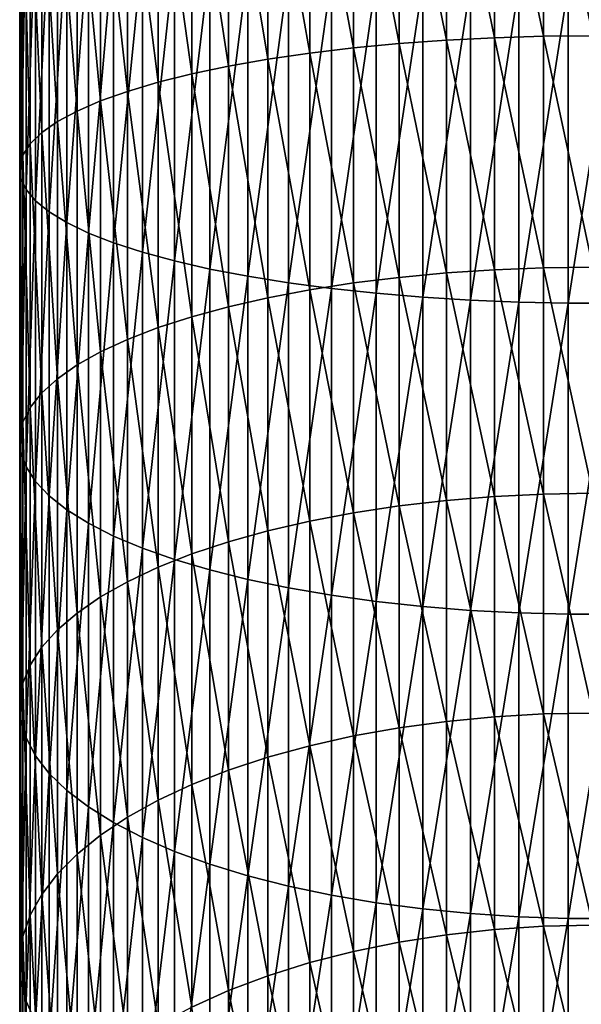
# Model space of a CAD drawing. Extents: x -30 to 77, y -147 to 30.
# Drawn here: x -10 to 0, y -98 to -81 of the extents above; entities that cross this region are included whole.
import ezdxf

# ---------------------------------------------------------------- set-up
doc = ezdxf.new("R2010")
doc.units = 0
doc.layers.add('L6', color=7, linetype='CONTINUOUS')

msp = doc.modelspace()

# ---------------------------------------------------------------- linework, layer by layer
at = {"layer": 'L6', "color": 7}
for points in [[(-1.712931, -81.56286, 269.0439), (-2.553533, -77.47566, 270.0567), (-1.712931, -77.44581, 269.8755)], [(-0.859648, -81.53702, 268.9362), (-1.712931, -77.44581, 269.8755), (-0.859648, -77.42782, 269.7661)], [(-1.712931, -81.56286, 269.0439), (-1.712931, -77.44581, 269.8755), (-0.859648, -81.53702, 268.9362)], [(0, -81.52839, 268.9002), (-0.859648, -77.42782, 269.7661), (0, -77.42181, 269.7296)], [(0, -81.52839, 268.9002), (-0.859648, -81.53702, 268.9362), (-0.859648, -77.42782, 269.7661)], [(-4.171936, -81.74106, 269.7869), (-4.937755, -77.63365, 271.0164), (-4.171936, -77.56992, 270.6293)], [(-3.375229, -81.66526, 269.4708), (-4.171936, -77.56992, 270.6293), (-3.375229, -77.51713, 270.3087)], [(-4.171936, -81.74106, 269.7869), (-4.171936, -77.56992, 270.6293), (-3.375229, -81.66526, 269.4708)], [(-2.553533, -81.60571, 269.2226), (-3.375229, -77.51713, 270.3087), (-2.553533, -77.47566, 270.0567)], [(-3.375229, -81.66526, 269.4708), (-3.375229, -77.51713, 270.3087), (-2.553533, -81.60571, 269.2226)], [(-2.553533, -81.60571, 269.2226), (-2.553533, -77.47566, 270.0567), (-1.712931, -81.56286, 269.0439)], [(-6.354323, -82.05982, 271.1158), (-6.994583, -77.88531, 272.545), (-6.354323, -77.79193, 271.9778)], [(-5.667018, -81.93908, 270.6124), (-6.354323, -77.79193, 271.9778), (-5.667018, -77.70783, 271.467)], [(-6.354323, -82.05982, 271.1158), (-6.354323, -77.79193, 271.9778), (-5.667018, -81.93908, 270.6124)], [(-4.937755, -81.83257, 270.1683), (-5.667018, -77.70783, 271.467), (-4.937755, -77.63365, 271.0164)], [(-5.667018, -81.93908, 270.6124), (-5.667018, -77.70783, 271.467), (-4.937755, -81.83257, 270.1683)], [(-4.937755, -81.83257, 270.1683), (-4.937755, -77.63365, 271.0164), (-4.171936, -81.74106, 269.7869)], [(-6.994583, -82.1939, 271.6748), (-7.583058, -77.98728, 273.1644), (-6.994583, -77.88531, 272.545)], [(-6.994583, -82.1939, 271.6748), (-6.994583, -77.88531, 272.545), (-6.354323, -82.05982, 271.1158)], [(-8.11539, -82.498, 272.9426), (-8.58764, -78.21393, 274.5411), (-8.11539, -78.09709, 273.8314)], [(-7.583058, -82.34032, 272.2852), (-8.11539, -78.09709, 273.8314), (-7.583058, -77.98728, 273.1644)], [(-8.11539, -82.498, 272.9426), (-8.11539, -78.09709, 273.8314), (-7.583058, -82.34032, 272.2852)], [(-7.583058, -82.34032, 272.2852), (-7.583058, -77.98728, 273.1644), (-6.994583, -82.1939, 271.6748)], [(-8.58764, -82.66577, 273.642), (-8.996309, -78.33694, 275.2883), (-8.58764, -78.21393, 274.5411)], [(-8.58764, -82.66577, 273.642), (-8.58764, -78.21393, 274.5411), (-8.11539, -82.498, 272.9426)], [(-9.338372, -83.02654, 275.146), (-9.611297, -78.59775, 276.8725), (-9.338372, -78.46519, 276.0673)], [(-8.996309, -82.84239, 274.3783), (-9.338372, -78.46519, 276.0673), (-8.996309, -78.33694, 275.2883)], [(-9.338372, -83.02654, 275.146), (-9.338372, -78.46519, 276.0673), (-8.996309, -82.84239, 274.3783)], [(-8.996309, -82.84239, 274.3783), (-8.996309, -78.33694, 275.2883), (-8.58764, -82.66577, 273.642)], [(-9.611297, -83.21688, 275.9396), (-9.813065, -78.73363, 277.6978), (-9.611297, -78.59775, 276.8725)], [(-9.611297, -83.21688, 275.9396), (-9.611297, -78.59775, 276.8725), (-9.338372, -83.02654, 275.146)], [(-9.813065, -83.41198, 276.7529), (-9.942179, -78.87182, 278.5372), (-9.813065, -78.73363, 277.6978)], [(-9.813065, -83.41198, 276.7529), (-9.813065, -78.73363, 277.6978), (-9.611297, -83.21688, 275.9396)], [(-9.942179, -83.6104, 277.5802), (-9.997685, -79.01131, 279.3845), (-9.942179, -78.87182, 278.5372)], [(-9.942179, -83.6104, 277.5802), (-9.942179, -78.87182, 278.5372), (-9.813065, -83.41198, 276.7529)], [(-9.997685, -83.81068, 278.4152), (-9.979172, -79.15105, 280.2333), (-9.997685, -79.01131, 279.3845)], [(-9.997685, -83.81068, 278.4152), (-9.997685, -79.01131, 279.3845), (-9.942179, -83.6104, 277.5802)], [(-9.979172, -84.01133, 279.2517), (-9.979172, -79.15105, 280.2333), (-9.997685, -83.81068, 278.4152)], [(-9.979172, -84.01133, 279.2517), (-9.886776, -79.29001, 281.0774), (-9.979172, -79.15105, 280.2333)], [(-9.886776, -84.21087, 280.0835), (-9.886776, -79.29001, 281.0774), (-9.979172, -84.01133, 279.2517)], [(-9.886776, -84.21087, 280.0835), (-9.721182, -79.42718, 281.9106), (-9.886776, -79.29001, 281.0774)], [(-9.721182, -84.40781, 280.9046), (-9.721182, -79.42718, 281.9106), (-9.886776, -84.21087, 280.0835)], [(-9.721182, -84.40781, 280.9046), (-9.483616, -79.56152, 282.7266), (-9.721182, -79.42718, 281.9106)], [(-9.483616, -84.60071, 281.7088), (-9.483616, -79.56152, 282.7266), (-9.721182, -84.40781, 280.9046)], [(-9.483616, -84.60071, 281.7088), (-9.175836, -79.69204, 283.5194), (-9.483616, -79.56152, 282.7266)], [(-9.175836, -84.78813, 282.4901), (-9.175836, -79.69204, 283.5194), (-9.483616, -84.60071, 281.7088)], [(-9.175836, -84.78813, 282.4901), (-8.800122, -79.81779, 284.2832), (-9.175836, -79.69204, 283.5194)], [(-8.800122, -84.96868, 283.2429), (-8.800122, -79.81779, 284.2832), (-9.175836, -84.78813, 282.4901)], [(-8.800122, -84.96868, 283.2429), (-8.359254, -79.93782, 285.0123), (-8.800122, -79.81779, 284.2832)], [(-8.359254, -85.14103, 283.9614), (-8.359254, -79.93782, 285.0123), (-8.800122, -84.96868, 283.2429)], [(-8.359254, -85.14103, 283.9614), (-7.856498, -80.05126, 285.7013), (-8.359254, -79.93782, 285.0123)], [(-7.856498, -85.3039, 284.6404), (-7.856498, -80.05126, 285.7013), (-8.359254, -85.14103, 283.9614)], [(-7.856498, -85.3039, 284.6404), (-7.295575, -80.15725, 286.3452), (-7.856498, -80.05126, 285.7013)], [(-7.295575, -85.4561, 285.2749), (-7.295575, -80.15725, 286.3452), (-7.856498, -85.3039, 284.6404)], [(-7.295575, -85.4561, 285.2749), (-6.680639, -80.25502, 286.939), (-7.295575, -80.15725, 286.3452)], [(-6.680639, -85.59647, 285.8602), (-6.680639, -80.25502, 286.939), (-7.295575, -85.4561, 285.2749)], [(-6.680639, -85.59647, 285.8602), (-6.01624, -80.34384, 287.4785), (-6.680639, -80.25502, 286.939)], [(-6.01624, -85.724, 286.3918), (-6.01624, -80.34384, 287.4785), (-6.680639, -85.59647, 285.8602)], [(-6.01624, -85.724, 286.3918), (-5.3073, -80.42304, 287.9596), (-6.01624, -80.34384, 287.4785)], [(-5.3073, -85.83774, 286.866), (-5.3073, -80.42304, 287.9596), (-6.01624, -85.724, 286.3918)], [(-5.3073, -85.83774, 286.866), (-4.559067, -80.49206, 288.3789), (-5.3073, -80.42304, 287.9596)], [(-4.559067, -85.93684, 287.2792), (-4.559067, -80.49206, 288.3789), (-5.3073, -85.83774, 286.866)], [(-4.559067, -85.93684, 287.2792), (-3.77708, -80.55037, 288.7331), (-4.559067, -80.49206, 288.3789)], [(-3.77708, -86.02057, 287.6282), (-3.77708, -80.55037, 288.7331), (-4.559067, -85.93684, 287.2792)], [(-3.77708, -86.02057, 287.6282), (-2.967128, -80.59755, 289.0196), (-3.77708, -80.55037, 288.7331)], [(-2.967128, -86.08831, 287.9106), (-2.967128, -80.59755, 289.0196), (-3.77708, -86.02057, 287.6282)], [(-2.967128, -86.08831, 287.9106), (-2.135209, -80.63325, 289.2364), (-2.967128, -80.59755, 289.0196)], [(-2.135209, -86.13955, 288.1243), (-2.135209, -80.63325, 289.2364), (-2.967128, -86.08831, 287.9106)], [(-2.135209, -86.13955, 288.1243), (-1.287482, -80.65718, 289.3819), (-2.135209, -80.63325, 289.2364)], [(-1.287482, -86.17394, 288.2676), (-1.287482, -80.65718, 289.3819), (-2.135209, -86.13955, 288.1243)], [(-1.287482, -86.17394, 288.2676), (-0.430222, -80.6692, 289.4548), (-1.287482, -80.65718, 289.3819)], [(-0.430222, -86.19118, 288.3395), (-0.430222, -80.6692, 289.4548), (-1.287482, -86.17394, 288.2676)], [(0.430222, -86.19118, 288.3395), (0.430222, -80.6692, 289.4548), (-0.430222, -86.19118, 288.3395)], [(-0.430222, -86.19118, 288.3395), (0.430222, -80.6692, 289.4548), (-0.430222, -80.6692, 289.4548)], [(-1.712931, -85.60914, 267.9174), (-2.553533, -81.60571, 269.2226), (-1.712931, -81.56286, 269.0439)], [(-0.859648, -85.57559, 267.8118), (-1.712931, -81.56286, 269.0439), (-0.859648, -81.53702, 268.9362)], [(-1.712931, -85.60914, 267.9174), (-1.712931, -81.56286, 269.0439), (-0.859648, -85.57559, 267.8118)], [(0, -85.56438, 267.7765), (-0.859648, -81.53702, 268.9362), (0, -81.52839, 268.9002)], [(0, -85.56438, 267.7765), (-0.859648, -85.57559, 267.8118), (-0.859648, -81.53702, 268.9362)], [(-4.171936, -85.84051, 268.6455), (-4.937755, -81.83257, 270.1683), (-4.171936, -81.74106, 269.7869)], [(-3.375229, -85.74209, 268.3358), (-4.171936, -81.74106, 269.7869), (-3.375229, -81.66526, 269.4708)], [(-4.171936, -85.84051, 268.6455), (-4.171936, -81.74106, 269.7869), (-3.375229, -85.74209, 268.3358)], [(-2.553533, -85.66478, 268.0925), (-3.375229, -81.66526, 269.4708), (-2.553533, -81.60571, 269.2226)], [(-3.375229, -85.74209, 268.3358), (-3.375229, -81.66526, 269.4708), (-2.553533, -85.66478, 268.0925)], [(-2.553533, -85.66478, 268.0925), (-2.553533, -81.60571, 269.2226), (-1.712931, -85.60914, 267.9174)], [(-4.937755, -85.95931, 269.0194), (-5.667018, -81.93908, 270.6124), (-4.937755, -81.83257, 270.1683)], [(-4.937755, -85.95931, 269.0194), (-4.937755, -81.83257, 270.1683), (-4.171936, -85.84051, 268.6455)], [(-6.354323, -86.25437, 269.948), (-6.994583, -82.1939, 271.6748), (-6.354323, -82.05982, 271.1158)], [(-5.667018, -86.0976, 269.4546), (-6.354323, -82.05982, 271.1158), (-5.667018, -81.93908, 270.6124)], [(-6.354323, -86.25437, 269.948), (-6.354323, -82.05982, 271.1158), (-5.667018, -86.0976, 269.4546)], [(-5.667018, -86.0976, 269.4546), (-5.667018, -81.93908, 270.6124), (-4.937755, -85.95931, 269.0194)], [(-6.994583, -86.42845, 270.4958), (-7.583058, -82.34032, 272.2852), (-6.994583, -82.1939, 271.6748)], [(-6.994583, -86.42845, 270.4958), (-6.994583, -82.1939, 271.6748), (-6.354323, -86.25437, 269.948)], [(-7.583058, -86.61855, 271.0941), (-8.11539, -82.498, 272.9426), (-7.583058, -82.34032, 272.2852)], [(-7.583058, -86.61855, 271.0941), (-7.583058, -82.34032, 272.2852), (-6.994583, -86.42845, 270.4958)], [(-8.11539, -86.82327, 271.7383), (-8.58764, -82.66577, 273.642), (-8.11539, -82.498, 272.9426)], [(-8.11539, -86.82327, 271.7383), (-8.11539, -82.498, 272.9426), (-7.583058, -86.61855, 271.0941)], [(-8.58764, -87.04109, 272.4238), (-8.996309, -82.84239, 274.3783), (-8.58764, -82.66577, 273.642)], [(-8.58764, -87.04109, 272.4238), (-8.58764, -82.66577, 273.642), (-8.11539, -86.82327, 271.7383)], [(-8.996309, -87.27039, 273.1455), (-9.338372, -83.02654, 275.146), (-8.996309, -82.84239, 274.3783)], [(-8.996309, -87.27039, 273.1455), (-8.996309, -82.84239, 274.3783), (-8.58764, -87.04109, 272.4238)], [(-9.338372, -87.50949, 273.8979), (-9.611297, -83.21688, 275.9396), (-9.338372, -83.02654, 275.146)], [(-9.338372, -87.50949, 273.8979), (-9.338372, -83.02654, 275.146), (-8.996309, -87.27039, 273.1455)], [(-9.611297, -87.7566, 274.6756), (-9.813065, -83.41198, 276.7529), (-9.611297, -83.21688, 275.9396)], [(-9.611297, -87.7566, 274.6756), (-9.611297, -83.21688, 275.9396), (-9.338372, -87.50949, 273.8979)], [(-9.813065, -88.00991, 275.4728), (-9.942179, -83.6104, 277.5802), (-9.813065, -83.41198, 276.7529)], [(-9.813065, -88.00991, 275.4728), (-9.813065, -83.41198, 276.7529), (-9.611297, -87.7566, 274.6756)], [(-9.942179, -88.26753, 276.2836), (-9.997685, -83.81068, 278.4152), (-9.942179, -83.6104, 277.5802)], [(-9.942179, -88.26753, 276.2836), (-9.942179, -83.6104, 277.5802), (-9.813065, -88.00991, 275.4728)], [(-9.997685, -88.52756, 277.1019), (-9.979172, -84.01133, 279.2517), (-9.997685, -83.81068, 278.4152)], [(-9.997685, -88.52756, 277.1019), (-9.997685, -83.81068, 278.4152), (-9.942179, -88.26753, 276.2836)], [(-9.979172, -88.78808, 277.9217), (-9.979172, -84.01133, 279.2517), (-9.997685, -88.52756, 277.1019)], [(-9.979172, -88.78808, 277.9217), (-9.886776, -84.21087, 280.0835), (-9.979172, -84.01133, 279.2517)], [(-9.886776, -89.04714, 278.737), (-9.886776, -84.21087, 280.0835), (-9.979172, -88.78808, 277.9217)], [(-9.886776, -89.04714, 278.737), (-9.721182, -84.40781, 280.9046), (-9.886776, -84.21087, 280.0835)], [(-9.721182, -89.30284, 279.5417), (-9.721182, -84.40781, 280.9046), (-9.886776, -89.04714, 278.737)], [(-9.721182, -89.30284, 279.5417), (-9.483616, -84.60071, 281.7088), (-9.721182, -84.40781, 280.9046)], [(-9.483616, -89.55328, 280.3299), (-9.483616, -84.60071, 281.7088), (-9.721182, -89.30284, 279.5417)], [(-9.483616, -89.55328, 280.3299), (-9.175836, -84.78813, 282.4901), (-9.483616, -84.60071, 281.7088)], [(-9.175836, -89.79662, 281.0957), (-9.175836, -84.78813, 282.4901), (-9.483616, -89.55328, 280.3299)], [(-9.175836, -89.79662, 281.0957), (-8.800122, -84.96868, 283.2429), (-9.175836, -84.78813, 282.4901)], [(-8.800122, -90.03104, 281.8334), (-8.800122, -84.96868, 283.2429), (-9.175836, -89.79662, 281.0957)], [(-8.800122, -90.03104, 281.8334), (-8.359254, -85.14103, 283.9614), (-8.800122, -84.96868, 283.2429)], [(-8.359254, -90.25481, 282.5377), (-8.359254, -85.14103, 283.9614), (-8.800122, -90.03104, 281.8334)], [(-8.359254, -90.25481, 282.5377), (-7.856498, -85.3039, 284.6404), (-8.359254, -85.14103, 283.9614)], [(-7.856498, -90.46627, 283.2032), (-7.856498, -85.3039, 284.6404), (-8.359254, -90.25481, 282.5377)], [(-7.856498, -90.46627, 283.2032), (-7.295575, -85.4561, 285.2749), (-7.856498, -85.3039, 284.6404)], [(-7.295575, -90.66387, 283.825), (-7.295575, -85.4561, 285.2749), (-7.856498, -90.46627, 283.2032)], [(-7.295575, -90.66387, 283.825), (-6.680639, -85.59647, 285.8602), (-7.295575, -85.4561, 285.2749)], [(-6.680639, -90.84612, 284.3986), (-6.680639, -85.59647, 285.8602), (-7.295575, -90.66387, 283.825)], [(-6.680639, -90.84612, 284.3986), (-6.01624, -85.724, 286.3918), (-6.680639, -85.59647, 285.8602)], [(-2.553533, -89.63167, 266.6723), (-3.375229, -85.74209, 268.3358), (-2.553533, -85.66478, 268.0925)], [(-1.712931, -89.56354, 266.5017), (-2.553533, -85.66478, 268.0925), (-1.712931, -85.60914, 267.9174)], [(-2.553533, -89.63167, 266.6723), (-2.553533, -85.66478, 268.0925), (-1.712931, -89.56354, 266.5017)], [(-0.859648, -89.52246, 266.3988), (-1.712931, -85.60914, 267.9174), (-0.859648, -85.57559, 267.8118)], [(-1.712931, -89.56354, 266.5017), (-1.712931, -85.60914, 267.9174), (-0.859648, -89.52246, 266.3988)], [(0, -89.50873, 266.3644), (-0.859648, -85.57559, 267.8118), (0, -85.56438, 267.7765)], [(0, -89.50873, 266.3644), (-0.859648, -89.52246, 266.3988), (-0.859648, -85.57559, 267.8118)], [(-6.01624, -91.0117, 284.9197), (-6.01624, -85.724, 286.3918), (-6.680639, -90.84612, 284.3986)], [(-6.01624, -91.0117, 284.9197), (-5.3073, -85.83774, 286.866), (-6.01624, -85.724, 286.3918)], [(-5.3073, -91.15937, 285.3844), (-5.3073, -85.83774, 286.866), (-6.01624, -91.0117, 284.9197)], [(-5.3073, -91.15937, 285.3844), (-4.559067, -85.93684, 287.2792), (-5.3073, -85.83774, 286.866)], [(-4.171936, -89.84687, 267.2112), (-4.937755, -85.95931, 269.0194), (-4.171936, -85.84051, 268.6455)], [(-3.375229, -89.72635, 266.9094), (-4.171936, -85.84051, 268.6455), (-3.375229, -85.74209, 268.3358)], [(-4.171936, -89.84687, 267.2112), (-4.171936, -85.84051, 268.6455), (-3.375229, -89.72635, 266.9094)], [(-3.375229, -89.72635, 266.9094), (-3.375229, -85.74209, 268.3358), (-2.553533, -89.63167, 266.6723)], [(-4.937755, -89.99234, 267.5755), (-5.667018, -86.0976, 269.4546), (-4.937755, -85.95931, 269.0194)], [(-4.559067, -91.28803, 285.7893), (-4.559067, -85.93684, 287.2792), (-5.3073, -91.15937, 285.3844)], [(-4.937755, -89.99234, 267.5755), (-4.937755, -85.95931, 269.0194), (-4.171936, -89.84687, 267.2112)], [(-4.559067, -91.28803, 285.7893), (-3.77708, -86.02057, 287.6282), (-4.559067, -85.93684, 287.2792)], [(-3.77708, -91.39673, 286.1314), (-3.77708, -86.02057, 287.6282), (-4.559067, -91.28803, 285.7893)], [(-3.77708, -91.39673, 286.1314), (-2.967128, -86.08831, 287.9106), (-3.77708, -86.02057, 287.6282)], [(-5.667018, -90.1617, 267.9996), (-6.354323, -86.25437, 269.948), (-5.667018, -86.0976, 269.4546)], [(-5.667018, -90.1617, 267.9996), (-5.667018, -86.0976, 269.4546), (-4.937755, -89.99234, 267.5755)], [(-2.967128, -91.48469, 286.4082), (-2.967128, -86.08831, 287.9106), (-3.77708, -91.39673, 286.1314)], [(-2.967128, -91.48469, 286.4082), (-2.135209, -86.13955, 288.1243), (-2.967128, -86.08831, 287.9106)], [(-2.135209, -91.55122, 286.6176), (-2.135209, -86.13955, 288.1243), (-2.967128, -91.48469, 286.4082)], [(-2.135209, -91.55122, 286.6176), (-1.287482, -86.17394, 288.2676), (-2.135209, -86.13955, 288.1243)], [(-1.287482, -91.59586, 286.7581), (-1.287482, -86.17394, 288.2676), (-2.135209, -91.55122, 286.6176)], [(-1.287482, -91.59586, 286.7581), (-0.430222, -86.19118, 288.3395), (-1.287482, -86.17394, 288.2676)], [(-0.430222, -91.61825, 286.8285), (-0.430222, -86.19118, 288.3395), (-1.287482, -91.59586, 286.7581)], [(0.430222, -91.61825, 286.8285), (0.430222, -86.19118, 288.3395), (-0.430222, -91.61825, 286.8285)], [(-0.430222, -91.61825, 286.8285), (0.430222, -86.19118, 288.3395), (-0.430222, -86.19118, 288.3395)], [(-6.354323, -90.35367, 268.4804), (-6.994583, -86.42845, 270.4958), (-6.354323, -86.25437, 269.948)], [(-6.354323, -90.35367, 268.4804), (-6.354323, -86.25437, 269.948), (-5.667018, -90.1617, 267.9996)], [(-6.994583, -90.56684, 269.0142), (-7.583058, -86.61855, 271.0941), (-6.994583, -86.42845, 270.4958)], [(-6.994583, -90.56684, 269.0142), (-6.994583, -86.42845, 270.4958), (-6.354323, -90.35367, 268.4804)], [(-7.583058, -90.79963, 269.5972), (-8.11539, -86.82327, 271.7383), (-7.583058, -86.61855, 271.0941)], [(-7.583058, -90.79963, 269.5972), (-7.583058, -86.61855, 271.0941), (-6.994583, -90.56684, 269.0142)], [(-8.11539, -91.05032, 270.225), (-8.58764, -87.04109, 272.4238), (-8.11539, -86.82327, 271.7383)], [(-8.11539, -91.05032, 270.225), (-8.11539, -86.82327, 271.7383), (-7.583058, -90.79963, 269.5972)], [(-8.58764, -91.31705, 270.893), (-8.996309, -87.27039, 273.1455), (-8.58764, -87.04109, 272.4238)], [(-8.58764, -91.31705, 270.893), (-8.58764, -87.04109, 272.4238), (-8.11539, -91.05032, 270.225)], [(-8.996309, -91.59786, 271.5962), (-9.338372, -87.50949, 273.8979), (-8.996309, -87.27039, 273.1455)], [(-8.996309, -91.59786, 271.5962), (-8.996309, -87.27039, 273.1455), (-8.58764, -91.31705, 270.893)], [(-9.338372, -91.89064, 272.3294), (-9.611297, -87.7566, 274.6756), (-9.338372, -87.50949, 273.8979)], [(-9.338372, -91.89064, 272.3294), (-9.338372, -87.50949, 273.8979), (-8.996309, -91.59786, 271.5962)], [(-9.611297, -92.19325, 273.0873), (-9.813065, -88.00991, 275.4728), (-9.611297, -87.7566, 274.6756)], [(-9.611297, -92.19325, 273.0873), (-9.611297, -87.7566, 274.6756), (-9.338372, -91.89064, 272.3294)], [(-9.813065, -92.50344, 273.8641), (-9.942179, -88.26753, 276.2836), (-9.813065, -88.00991, 275.4728)], [(-9.813065, -92.50344, 273.8641), (-9.813065, -88.00991, 275.4728), (-9.611297, -92.19325, 273.0873)], [(-9.942179, -92.81892, 274.6541), (-9.997685, -88.52756, 277.1019), (-9.942179, -88.26753, 276.2836)], [(-9.942179, -92.81892, 274.6541), (-9.942179, -88.26753, 276.2836), (-9.813065, -92.50344, 273.8641)], [(-9.997685, -93.13734, 275.4516), (-9.979172, -88.78808, 277.9217), (-9.997685, -88.52756, 277.1019)], [(-9.997685, -93.13734, 275.4516), (-9.997685, -88.52756, 277.1019), (-9.942179, -92.81892, 274.6541)], [(-9.979172, -93.45636, 276.2505), (-9.979172, -88.78808, 277.9217), (-9.997685, -93.13734, 275.4516)], [(-9.979172, -93.45636, 276.2505), (-9.886776, -89.04714, 278.737), (-9.979172, -88.78808, 277.9217)], [(-9.886776, -93.7736, 277.0449), (-9.886776, -89.04714, 278.737), (-9.979172, -93.45636, 276.2505)], [(-9.886776, -93.7736, 277.0449), (-9.721182, -89.30284, 279.5417), (-9.886776, -89.04714, 278.737)], [(-9.721182, -94.08672, 277.8291), (-9.721182, -89.30284, 279.5417), (-9.886776, -93.7736, 277.0449)], [(-9.721182, -94.08672, 277.8291), (-9.483616, -89.55328, 280.3299), (-9.721182, -89.30284, 279.5417)], [(-9.483616, -94.3934, 278.5971), (-9.483616, -89.55328, 280.3299), (-9.721182, -94.08672, 277.8291)], [(-9.483616, -94.3934, 278.5971), (-9.175836, -89.79662, 281.0957), (-9.483616, -89.55328, 280.3299)], [(-2.553533, -93.48571, 264.9695), (-3.375229, -89.72635, 266.9094), (-2.553533, -89.63167, 266.6723)], [(-1.712931, -93.40543, 264.8042), (-2.553533, -89.63167, 266.6723), (-1.712931, -89.56354, 266.5017)], [(-2.553533, -93.48571, 264.9695), (-2.553533, -89.63167, 266.6723), (-1.712931, -93.40543, 264.8042)], [(-0.859648, -93.35703, 264.7046), (-1.712931, -89.56354, 266.5017), (-0.859648, -89.52246, 266.3988)], [(-1.712931, -93.40543, 264.8042), (-1.712931, -89.56354, 266.5017), (-0.859648, -93.35703, 264.7046)], [(0, -93.34086, 264.6713), (-0.859648, -89.52246, 266.3988), (0, -89.50873, 266.3644)], [(0, -93.34086, 264.6713), (-0.859648, -93.35703, 264.7046), (-0.859648, -89.52246, 266.3988)], [(-9.175836, -94.69138, 279.3433), (-9.175836, -89.79662, 281.0957), (-9.483616, -94.3934, 278.5971)], [(-9.175836, -94.69138, 279.3433), (-8.800122, -90.03104, 281.8334), (-9.175836, -89.79662, 281.0957)], [(-3.375229, -93.59725, 265.1991), (-4.171936, -89.84687, 267.2112), (-3.375229, -89.72635, 266.9094)], [(-3.375229, -93.59725, 265.1991), (-3.375229, -89.72635, 266.9094), (-2.553533, -93.48571, 264.9695)], [(-4.171936, -93.73924, 265.4915), (-4.937755, -89.99234, 267.5755), (-4.171936, -89.84687, 267.2112)], [(-4.171936, -93.73924, 265.4915), (-4.171936, -89.84687, 267.2112), (-3.375229, -93.59725, 265.1991)], [(-8.800122, -94.97844, 280.0622), (-8.800122, -90.03104, 281.8334), (-9.175836, -94.69138, 279.3433)], [(-8.800122, -94.97844, 280.0622), (-8.359254, -90.25481, 282.5377), (-8.800122, -90.03104, 281.8334)], [(-4.937755, -93.91063, 265.8443), (-5.667018, -90.1617, 267.9996), (-4.937755, -89.99234, 267.5755)], [(-4.937755, -93.91063, 265.8443), (-4.937755, -89.99234, 267.5755), (-4.171936, -93.73924, 265.4915)], [(-8.359254, -95.25246, 280.7485), (-8.359254, -90.25481, 282.5377), (-8.800122, -94.97844, 280.0622)], [(-8.359254, -95.25246, 280.7485), (-7.856498, -90.46627, 283.2032), (-8.359254, -90.25481, 282.5377)], [(-5.667018, -94.11015, 266.2551), (-6.354323, -90.35367, 268.4804), (-5.667018, -90.1617, 267.9996)], [(-5.667018, -94.11015, 266.2551), (-5.667018, -90.1617, 267.9996), (-4.937755, -93.91063, 265.8443)], [(-7.856498, -95.51141, 281.397), (-7.856498, -90.46627, 283.2032), (-8.359254, -95.25246, 280.7485)], [(-7.856498, -95.51141, 281.397), (-7.295575, -90.66387, 283.825), (-7.856498, -90.46627, 283.2032)], [(-6.354323, -94.33633, 266.7207), (-6.994583, -90.56684, 269.0142), (-6.354323, -90.35367, 268.4804)], [(-6.354323, -94.33633, 266.7207), (-6.354323, -90.35367, 268.4804), (-5.667018, -94.11015, 266.2551)], [(-7.295575, -95.75338, 282.0029), (-7.295575, -90.66387, 283.825), (-7.856498, -95.51141, 281.397)], [(-6.994583, -94.58748, 267.2378), (-7.583058, -90.79963, 269.5972), (-6.994583, -90.56684, 269.0142)], [(-7.295575, -95.75338, 282.0029), (-6.680639, -90.84612, 284.3986), (-7.295575, -90.66387, 283.825)], [(-6.994583, -94.58748, 267.2378), (-6.994583, -90.56684, 269.0142), (-6.354323, -94.33633, 266.7207)], [(-7.583058, -94.86175, 267.8024), (-8.11539, -91.05032, 270.225), (-7.583058, -90.79963, 269.5972)], [(-7.583058, -94.86175, 267.8024), (-7.583058, -90.79963, 269.5972), (-6.994583, -94.58748, 267.2378)], [(-6.680639, -95.97657, 282.5619), (-6.680639, -90.84612, 284.3986), (-7.295575, -95.75338, 282.0029)], [(-6.680639, -95.97657, 282.5619), (-6.01624, -91.0117, 284.9197), (-6.680639, -90.84612, 284.3986)], [(-6.01624, -96.17933, 283.0696), (-6.01624, -91.0117, 284.9197), (-6.680639, -95.97657, 282.5619)], [(-6.01624, -96.17933, 283.0696), (-5.3073, -91.15937, 285.3844), (-6.01624, -91.0117, 284.9197)], [(-8.11539, -95.1571, 268.4105), (-8.58764, -91.31705, 270.893), (-8.11539, -91.05032, 270.225)], [(-8.11539, -95.1571, 268.4105), (-8.11539, -91.05032, 270.225), (-7.583058, -94.86175, 267.8024)], [(-5.3073, -96.36015, 283.5225), (-5.3073, -91.15937, 285.3844), (-6.01624, -96.17933, 283.0696)], [(-5.3073, -96.36015, 283.5225), (-4.559067, -91.28803, 285.7893), (-5.3073, -91.15937, 285.3844)], [(-8.58764, -95.47136, 269.0575), (-8.996309, -91.59786, 271.5962), (-8.58764, -91.31705, 270.893)], [(-8.58764, -95.47136, 269.0575), (-8.58764, -91.31705, 270.893), (-8.11539, -95.1571, 268.4105)], [(-4.559067, -96.51771, 283.917), (-4.559067, -91.28803, 285.7893), (-5.3073, -96.36015, 283.5225)], [(-4.559067, -96.51771, 283.917), (-3.77708, -91.39673, 286.1314), (-4.559067, -91.28803, 285.7893)], [(-3.77708, -96.65083, 284.2504), (-3.77708, -91.39673, 286.1314), (-4.559067, -96.51771, 283.917)], [(-3.77708, -96.65083, 284.2504), (-2.967128, -91.48469, 286.4082), (-3.77708, -91.39673, 286.1314)], [(-2.967128, -96.75853, 284.5201), (-2.967128, -91.48469, 286.4082), (-3.77708, -96.65083, 284.2504)], [(-2.967128, -96.75853, 284.5201), (-2.135209, -91.55122, 286.6176), (-2.967128, -91.48469, 286.4082)], [(-8.996309, -95.80219, 269.7386), (-9.338372, -91.89064, 272.3294), (-8.996309, -91.59786, 271.5962)], [(-8.996309, -95.80219, 269.7386), (-8.996309, -91.59786, 271.5962), (-8.58764, -95.47136, 269.0575)], [(-2.135209, -96.84001, 284.7242), (-2.135209, -91.55122, 286.6176), (-2.967128, -96.75853, 284.5201)], [(-2.135209, -96.84001, 284.7242), (-1.287482, -91.59586, 286.7581), (-2.135209, -91.55122, 286.6176)], [(-1.287482, -96.89467, 284.8611), (-1.287482, -91.59586, 286.7581), (-2.135209, -96.84001, 284.7242)], [(-1.287482, -96.89467, 284.8611), (-0.430222, -91.61825, 286.8285), (-1.287482, -91.59586, 286.7581)], [(-0.430222, -96.9221, 284.9297), (-0.430222, -91.61825, 286.8285), (-1.287482, -96.89467, 284.8611)], [(0.430222, -96.9221, 284.9297), (0.430222, -91.61825, 286.8285), (-0.430222, -96.9221, 284.9297)], [(-0.430222, -96.9221, 284.9297), (0.430222, -91.61825, 286.8285), (-0.430222, -91.61825, 286.8285)], [(-9.338372, -96.14714, 270.4488), (-9.611297, -92.19325, 273.0873), (-9.338372, -91.89064, 272.3294)], [(-9.338372, -96.14714, 270.4488), (-9.338372, -91.89064, 272.3294), (-8.996309, -95.80219, 269.7386)], [(-9.611297, -96.50367, 271.1828), (-9.813065, -92.50344, 273.8641), (-9.611297, -92.19325, 273.0873)], [(-9.611297, -96.50367, 271.1828), (-9.611297, -92.19325, 273.0873), (-9.338372, -96.14714, 270.4488)], [(-9.813065, -96.86913, 271.9352), (-9.942179, -92.81892, 274.6541), (-9.813065, -92.50344, 273.8641)], [(-9.813065, -96.86913, 271.9352), (-9.813065, -92.50344, 273.8641), (-9.611297, -96.50367, 271.1828)], [(-9.942179, -97.24081, 272.7004), (-9.997685, -93.13734, 275.4516), (-9.942179, -92.81892, 274.6541)], [(-9.942179, -97.24081, 272.7004), (-9.942179, -92.81892, 274.6541), (-9.813065, -96.86913, 271.9352)], [(-9.997685, -97.61596, 273.4728), (-9.979172, -93.45636, 276.2505), (-9.997685, -93.13734, 275.4516)], [(-9.997685, -97.61596, 273.4728), (-9.997685, -93.13734, 275.4516), (-9.942179, -97.24081, 272.7004)], [(-1.712931, -97.11477, 262.8338), (-2.553533, -93.48571, 264.9695), (-1.712931, -93.40543, 264.8042)], [(-0.859648, -97.0593, 262.738), (-1.712931, -93.40543, 264.8042), (-0.859648, -93.35703, 264.7046)], [(-1.712931, -97.11477, 262.8338), (-1.712931, -93.40543, 264.8042), (-0.859648, -97.0593, 262.738)], [(0, -97.04076, 262.7059), (-0.859648, -93.35703, 264.7046), (0, -93.34086, 264.6713)], [(0, -97.04076, 262.7059), (-0.859648, -97.0593, 262.738), (-0.859648, -93.35703, 264.7046)], [(-9.979172, -97.99182, 274.2466), (-9.979172, -93.45636, 276.2505), (-9.997685, -97.61596, 273.4728)], [(-9.979172, -97.99182, 274.2466), (-9.886776, -93.7736, 277.0449), (-9.979172, -93.45636, 276.2505)], [(-2.553533, -97.20676, 262.9929), (-3.375229, -93.59725, 265.1991), (-2.553533, -93.48571, 264.9695)], [(-2.553533, -97.20676, 262.9929), (-2.553533, -93.48571, 264.9695), (-1.712931, -97.11477, 262.8338)], [(-4.171936, -97.49732, 263.4952), (-4.937755, -93.91063, 265.8443), (-4.171936, -93.73924, 265.4915)], [(-3.375229, -97.33459, 263.2139), (-4.171936, -93.73924, 265.4915), (-3.375229, -93.59725, 265.1991)], [(-4.171936, -97.49732, 263.4952), (-4.171936, -93.73924, 265.4915), (-3.375229, -97.33459, 263.2139)], [(-3.375229, -97.33459, 263.2139), (-3.375229, -93.59725, 265.1991), (-2.553533, -97.20676, 262.9929)], [(-9.886776, -98.36558, 275.0161), (-9.886776, -93.7736, 277.0449), (-9.979172, -97.99182, 274.2466)], [(-9.886776, -98.36558, 275.0161), (-9.721182, -94.08672, 277.8291), (-9.886776, -93.7736, 277.0449)], [(-4.937755, -97.69373, 263.8348), (-5.667018, -94.11015, 266.2551), (-4.937755, -93.91063, 265.8443)], [(-4.937755, -97.69373, 263.8348), (-4.937755, -93.91063, 265.8443), (-4.171936, -97.49732, 263.4952)], [(-9.721182, -98.73449, 275.7756), (-9.721182, -94.08672, 277.8291), (-9.886776, -98.36558, 275.0161)], [(-9.721182, -98.73449, 275.7756), (-9.483616, -94.3934, 278.5971), (-9.721182, -94.08672, 277.8291)], [(-5.667018, -97.92238, 264.2301), (-6.354323, -94.33633, 266.7207), (-5.667018, -94.11015, 266.2551)], [(-5.667018, -97.92238, 264.2301), (-5.667018, -94.11015, 266.2551), (-4.937755, -97.69373, 263.8348)], [(-9.483616, -99.09581, 276.5195), (-9.483616, -94.3934, 278.5971), (-9.721182, -98.73449, 275.7756)], [(-9.483616, -99.09581, 276.5195), (-9.175836, -94.69138, 279.3433), (-9.483616, -94.3934, 278.5971)], [(-6.354323, -98.18158, 264.6782), (-6.994583, -94.58748, 267.2378), (-6.354323, -94.33633, 266.7207)], [(-6.354323, -98.18158, 264.6782), (-6.354323, -94.33633, 266.7207), (-5.667018, -97.92238, 264.2301)], [(-6.994583, -98.46941, 265.1758), (-7.583058, -94.86175, 267.8024), (-6.994583, -94.58748, 267.2378)], [(-6.994583, -98.46941, 265.1758), (-6.994583, -94.58748, 267.2378), (-6.354323, -98.18158, 264.6782)], [(-9.175836, -99.44688, 277.2422), (-9.175836, -94.69138, 279.3433), (-9.483616, -99.09581, 276.5195)], [(-9.175836, -99.44688, 277.2422), (-8.800122, -94.97844, 280.0622), (-9.175836, -94.69138, 279.3433)], [(-7.583058, -98.78372, 265.7191), (-8.11539, -95.1571, 268.4105), (-7.583058, -94.86175, 267.8024)], [(-7.583058, -98.78372, 265.7191), (-7.583058, -94.86175, 267.8024), (-6.994583, -98.46941, 265.1758)], [(-8.800122, -99.78508, 277.9385), (-8.800122, -94.97844, 280.0622), (-9.175836, -99.44688, 277.2422)], [(-8.800122, -99.78508, 277.9385), (-8.359254, -95.25246, 280.7485), (-8.800122, -94.97844, 280.0622)], [(-8.359254, -100.1079, 278.6032), (-8.359254, -95.25246, 280.7485), (-8.800122, -99.78508, 277.9385)], [(-8.11539, -99.1222, 266.3043), (-8.58764, -95.47136, 269.0575), (-8.11539, -95.1571, 268.4105)], [(-8.359254, -100.1079, 278.6032), (-7.856498, -95.51141, 281.397), (-8.359254, -95.25246, 280.7485)], [(-8.11539, -99.1222, 266.3043), (-8.11539, -95.1571, 268.4105), (-7.583058, -98.78372, 265.7191)], [(-8.58764, -99.48234, 266.9269), (-8.996309, -95.80219, 269.7386), (-8.58764, -95.47136, 269.0575)], [(-8.58764, -99.48234, 266.9269), (-8.58764, -95.47136, 269.0575), (-8.11539, -99.1222, 266.3043)], [(-7.856498, -100.413, 279.2313), (-7.856498, -95.51141, 281.397), (-8.359254, -100.1079, 278.6032)], [(-7.856498, -100.413, 279.2313), (-7.295575, -95.75338, 282.0029), (-7.856498, -95.51141, 281.397)], [(-8.996309, -99.86147, 267.5824), (-9.338372, -96.14714, 270.4488), (-8.996309, -95.80219, 269.7386)], [(-8.996309, -99.86147, 267.5824), (-8.996309, -95.80219, 269.7386), (-8.58764, -99.48234, 266.9269)], [(-7.295575, -100.6981, 279.8182), (-7.295575, -95.75338, 282.0029), (-7.856498, -100.413, 279.2313)], [(-7.295575, -100.6981, 279.8182), (-6.680639, -95.97657, 282.5619), (-7.295575, -95.75338, 282.0029)], [(-6.680639, -100.961, 280.3596), (-6.680639, -95.97657, 282.5619), (-7.295575, -100.6981, 279.8182)], [(-6.680639, -100.961, 280.3596), (-6.01624, -96.17933, 283.0696), (-6.680639, -95.97657, 282.5619)], [(-9.338372, -100.2568, 268.2658), (-9.611297, -96.50367, 271.1828), (-9.338372, -96.14714, 270.4488)], [(-9.338372, -100.2568, 268.2658), (-9.338372, -96.14714, 270.4488), (-8.996309, -99.86147, 267.5824)], [(-6.01624, -101.1999, 280.8514), (-6.01624, -96.17933, 283.0696), (-6.680639, -100.961, 280.3596)], [(-6.01624, -101.1999, 280.8514), (-5.3073, -96.36015, 283.5225), (-6.01624, -96.17933, 283.0696)], [(-9.611297, -100.6654, 268.9722), (-9.813065, -96.86913, 271.9352), (-9.611297, -96.50367, 271.1828)], [(-9.611297, -100.6654, 268.9722), (-9.611297, -96.50367, 271.1828), (-9.338372, -100.2568, 268.2658)], [(-5.3073, -101.413, 281.29), (-5.3073, -96.36015, 283.5225), (-6.01624, -101.1999, 280.8514)], [(-5.3073, -101.413, 281.29), (-4.559067, -96.51771, 283.917), (-5.3073, -96.36015, 283.5225)], [(-4.559067, -101.5986, 281.6721), (-4.559067, -96.51771, 283.917), (-5.3073, -101.413, 281.29)], [(-4.559067, -101.5986, 281.6721), (-3.77708, -96.65083, 284.2504), (-4.559067, -96.51771, 283.917)], [(-3.77708, -101.7554, 281.995), (-3.77708, -96.65083, 284.2504), (-4.559067, -101.5986, 281.6721)], [(-3.77708, -101.7554, 281.995), (-2.967128, -96.75853, 284.5201), (-3.77708, -96.65083, 284.2504)], [(-2.967128, -101.8823, 282.2563), (-2.967128, -96.75853, 284.5201), (-3.77708, -101.7554, 281.995)], [(-2.967128, -101.8823, 282.2563), (-2.135209, -96.84001, 284.7242), (-2.967128, -96.75853, 284.5201)], [(-2.135209, -101.9783, 282.4539), (-2.135209, -96.84001, 284.7242), (-2.967128, -101.8823, 282.2563)], [(-2.135209, -101.9783, 282.4539), (-1.287482, -96.89467, 284.8611), (-2.135209, -96.84001, 284.7242)], [(-9.813065, -101.0842, 269.6962), (-9.942179, -97.24081, 272.7004), (-9.813065, -96.86913, 271.9352)], [(-9.813065, -101.0842, 269.6962), (-9.813065, -96.86913, 271.9352), (-9.611297, -100.6654, 268.9722)], [(-1.287482, -102.0427, 282.5865), (-1.287482, -96.89467, 284.8611), (-2.135209, -101.9783, 282.4539)], [(-1.287482, -102.0427, 282.5865), (-0.430222, -96.9221, 284.9297), (-1.287482, -96.89467, 284.8611)], [(-0.430222, -102.075, 282.653), (-0.430222, -96.9221, 284.9297), (-1.287482, -102.0427, 282.5865)], [(0.430222, -102.075, 282.653), (0.430222, -96.9221, 284.9297), (-0.430222, -102.075, 282.653)], [(-0.430222, -102.075, 282.653), (0.430222, -96.9221, 284.9297), (-0.430222, -96.9221, 284.9297)], [(-1.712931, -100.6722, 260.6009), (-2.553533, -97.20676, 262.9929), (-1.712931, -97.11477, 262.8338)], [(-0.859648, -100.61, 260.5092), (-1.712931, -97.11477, 262.8338), (-0.859648, -97.0593, 262.738)], [(-1.712931, -100.6722, 260.6009), (-1.712931, -97.11477, 262.8338), (-0.859648, -100.61, 260.5092)], [(0, -100.5892, 260.4786), (-0.859648, -97.0593, 262.738), (0, -97.04076, 262.7059)], [(0, -100.5892, 260.4786), (-0.859648, -100.61, 260.5092), (-0.859648, -97.0593, 262.738)], [(-9.942179, -101.5101, 270.4326), (-9.997685, -97.61596, 273.4728), (-9.942179, -97.24081, 272.7004)], [(-9.942179, -101.5101, 270.4326), (-9.942179, -97.24081, 272.7004), (-9.813065, -101.0842, 269.6962)], [(-3.375229, -100.9189, 260.964), (-4.171936, -97.49732, 263.4952), (-3.375229, -97.33459, 263.2139)], [(-2.553533, -100.7754, 260.7529), (-3.375229, -97.33459, 263.2139), (-2.553533, -97.20676, 262.9929)], [(-3.375229, -100.9189, 260.964), (-3.375229, -97.33459, 263.2139), (-2.553533, -100.7754, 260.7529)], [(-2.553533, -100.7754, 260.7529), (-2.553533, -97.20676, 262.9929), (-1.712931, -100.6722, 260.6009)], [(-4.171936, -101.1015, 261.2329), (-4.937755, -97.69373, 263.8348), (-4.171936, -97.49732, 263.4952)], [(-4.171936, -101.1015, 261.2329), (-4.171936, -97.49732, 263.4952), (-3.375229, -100.9189, 260.964)], [(-9.997685, -101.9401, 271.1759), (-9.979172, -97.99182, 274.2466), (-9.997685, -97.61596, 273.4728)], [(-9.997685, -101.9401, 271.1759), (-9.997685, -97.61596, 273.4728), (-9.942179, -101.5101, 270.4326)], [(-4.937755, -101.3219, 261.5574), (-5.667018, -97.92238, 264.2301), (-4.937755, -97.69373, 263.8348)], [(-4.937755, -101.3219, 261.5574), (-4.937755, -97.69373, 263.8348), (-4.171936, -101.1015, 261.2329)], [(-9.979172, -102.3708, 271.9205), (-9.979172, -97.99182, 274.2466), (-9.997685, -101.9401, 271.1759)], [(-9.979172, -102.3708, 271.9205), (-9.886776, -98.36558, 275.0161), (-9.979172, -97.99182, 274.2466)], [(-5.667018, -101.5785, 261.9352), (-6.354323, -98.18158, 264.6782), (-5.667018, -97.92238, 264.2301)], [(-5.667018, -101.5785, 261.9352), (-5.667018, -97.92238, 264.2301), (-4.937755, -101.3219, 261.5574)], [(-6.354323, -101.8694, 262.3634), (-6.994583, -98.46941, 265.1758), (-6.354323, -98.18158, 264.6782)], [(-6.354323, -101.8694, 262.3634), (-6.354323, -98.18158, 264.6782), (-5.667018, -101.5785, 261.9352)], [(-9.886776, -102.7991, 272.661), (-9.886776, -98.36558, 275.0161), (-9.979172, -102.3708, 271.9205)], [(-9.886776, -102.7991, 272.661), (-9.721182, -98.73449, 275.7756), (-9.886776, -98.36558, 275.0161)]]:
    msp.add_3dface(points, dxfattribs=at)

doc.saveas('drawing.dxf')
